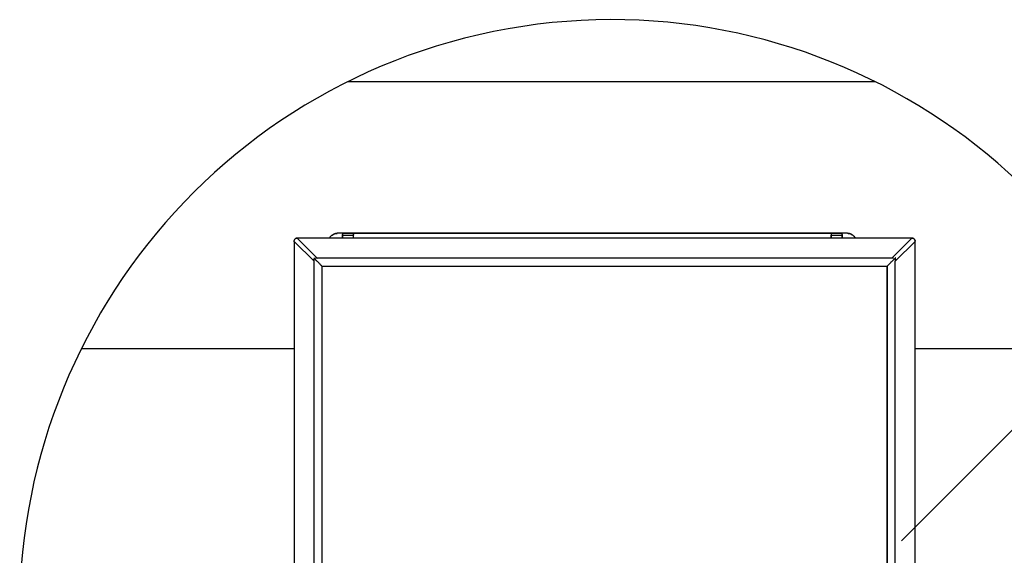
# Model space of a CAD drawing. Extents: x 0 to 10.8, y 0 to 7.4.
# Drawn here: x 2.3 to 2.9, y 6.3 to 6.7 of the extents above; entities that cross this region are included whole.
import ezdxf

# ---------------------------------------------------------------- set-up
doc = ezdxf.new("R2010")
doc.units = 0
doc.header["$LTSCALE"] = 12
doc.header["$MEASUREMENT"] = 0
doc.layers.get('0').update_dxf_attribs({"linetype": 'CONTINUOUS'})
doc.layers.add('TEXT', color=1, linetype='CONTINUOUS')

# ---------------------------------------------------------------- blocks, each defined once
blk = doc.blocks.new('panel')
for p, q in [((0.206, 11.659), (0.203, 11.651)), ((0.206, 11.659), (0.203, 11.651)), ((0.21, 11.664), (0.206, 11.659)), ((0.21, 11.664), (0.206, 11.659)), ((0.215, 11.67), (0.21, 11.664)), ((0.22, 11.674), (0.215, 11.67)), ((0.226, 11.679), (0.22, 11.674)), ((0.233, 11.681), (0.226, 11.679)), ((0.232, 11.681), (0.226, 11.679)), ((0.232, 11.681), (0.23, 11.68)), ((0.23, 11.68), (0.232, 11.681)), ((0.238, 11.683), (0.232, 11.681)), ((0.238, 11.683), (0.232, 11.681)), ((0.232, 11.681), (0.233, 11.681)), ((0.24, 11.683), (0.233, 11.681)), ((0.233, 11.681), (0.238, 11.683)), ((0.242, 11.684), (0.238, 11.683)), ((0.242, 11.684), (0.238, 11.683)), ((0.238, 11.683), (0.24, 11.683)), ((0.246, 11.684), (0.24, 11.683)), ((0.24, 11.683), (0.242, 11.684)), ((0.245, 11.683), (0.24, 11.683)), ((0.246, 11.684), (0.242, 11.684)), ((0.242, 11.684), (0.246, 11.684)), ((0.246, 11.684), (0.242, 11.684)), ((0.248, 11.681), (0.245, 11.683)), ((0.249, 11.681), (0.248, 11.681)), ((0.25, 11.681), (0.249, 11.681)), ((9.46, 11.681), (0.25, 11.681)), ((0.55, 11.383), (0.25, 11.681)), ((0.729, 11.684), (0.735, 11.693)), ((0.735, 11.693), (0.729, 11.684)), ((0.735, 11.693), (0.729, 11.684)), ((0.729, 11.684), (0.735, 11.693)), ((0.735, 11.693), (0.743, 11.703)), ((0.74, 11.7), (0.735, 11.693)), ((0.735, 11.693), (0.74, 11.7)), ((0.74, 11.7), (0.735, 11.693)), ((0.74, 11.7), (0.743, 11.703)), ((0.742, 11.701), (0.74, 11.7)), ((0.742, 11.701), (0.74, 11.7)), ((0.743, 11.703), (0.753, 11.711)), ((0.753, 11.711), (0.743, 11.703)), ((0.753, 11.713), (0.749, 11.707)), ((0.753, 11.711), (0.763, 11.721)), ((0.758, 11.716), (0.753, 11.713)), ((0.758, 11.716), (0.753, 11.713)), ((0.753, 11.713), (0.753, 11.711)), ((0.763, 11.721), (0.773, 11.729)), ((0.773, 11.729), (0.763, 11.721)), ((0.772, 11.73), (0.78, 11.73)), ((0.773, 11.729), (0.785, 11.736)), ((0.776, 11.73), (0.773, 11.729)), ((0.776, 11.73), (0.775, 11.729)), ((0.785, 11.736), (0.798, 11.741)), ((0.798, 11.741), (0.785, 11.736)), ((0.785, 11.736), (0.79, 11.739)), ((0.79, 11.739), (0.785, 11.736)), ((0.79, 11.739), (0.789, 11.737)), ((0.789, 11.737), (0.79, 11.739)), ((0.798, 11.741), (0.79, 11.739)), ((0.792, 11.739), (0.79, 11.739)), ((0.798, 11.741), (0.81, 11.746)), ((0.806, 11.746), (0.798, 11.741)), ((0.8, 11.741), (0.806, 11.746)), ((0.806, 11.746), (0.81, 11.746)), ((0.813, 11.746), (0.806, 11.746)), ((0.81, 11.746), (0.822, 11.75)), ((0.822, 11.75), (0.81, 11.746)), ((0.822, 11.75), (0.836, 11.753)), ((0.83, 11.753), (0.822, 11.75)), ((0.822, 11.75), (0.83, 11.753)), ((0.83, 11.753), (0.822, 11.75)), ((0.838, 11.754), (0.83, 11.753)), ((0.838, 11.754), (0.83, 11.753)), ((0.83, 11.753), (0.836, 11.753)), ((0.849, 11.756), (0.836, 11.753)), ((0.849, 11.756), (0.836, 11.753)), ((0.836, 11.753), (0.842, 11.754)), ((0.838, 11.754), (0.836, 11.753)), ((0.836, 11.753), (0.842, 11.754)), ((0.838, 11.754), (0.836, 11.753)), ((0.842, 11.754), (0.838, 11.754)), ((0.838, 11.754), (0.846, 11.754)), ((0.842, 11.754), (0.838, 11.754)), ((0.849, 11.756), (0.842, 11.754)), ((0.929, 11.756), (0.849, 11.756)), ((0.929, 11.756), (0.849, 11.756)), ((1.093, 11.756), (0.929, 11.756)), ((0.929, 11.756), (1.093, 11.756)), ((0.929, 11.754), (0.929, 11.756)), ((0.929, 11.756), (0.929, 11.754)), ((0.929, 11.754), (0.929, 11.753)), ((0.929, 11.754), (0.929, 11.753)), ((0.929, 11.753), (0.929, 11.75)), ((0.929, 11.753), (0.929, 11.75)), ((0.929, 11.75), (0.929, 11.747)), ((0.929, 11.75), (0.929, 11.747)), ((0.929, 11.747), (0.929, 11.743)), ((0.929, 11.747), (0.929, 11.743)), ((0.929, 11.743), (0.929, 11.737)), ((0.929, 11.743), (0.929, 11.737)), ((0.929, 11.737), (0.929, 11.731)), ((0.929, 11.731), (0.929, 11.737)), ((0.929, 11.731), (0.929, 11.726)), ((0.929, 11.726), (0.929, 11.731)), ((0.929, 11.726), (0.929, 11.684)), ((0.929, 11.726), (1.093, 11.726)), ((0.929, 11.684), (0.929, 11.726)), ((8.252, 11.756), (1.093, 11.756)), ((1.093, 11.756), (1.093, 11.754)), ((1.093, 11.756), (8.252, 11.756)), ((1.093, 11.754), (1.093, 11.756)), ((1.093, 11.753), (1.093, 11.754)), ((1.093, 11.753), (1.093, 11.754)), ((1.093, 11.75), (1.093, 11.753)), ((1.093, 11.75), (1.093, 11.753)), ((1.093, 11.747), (1.093, 11.75)), ((1.093, 11.747), (1.093, 11.75)), ((1.093, 11.743), (1.093, 11.747)), ((1.093, 11.743), (1.093, 11.747)), ((1.093, 11.737), (1.093, 11.743)), ((1.093, 11.737), (1.093, 11.743)), ((1.093, 11.731), (1.093, 11.737)), ((1.093, 11.737), (1.093, 11.731)), ((1.093, 11.726), (1.093, 11.731)), ((1.093, 11.731), (1.093, 11.726)), ((1.093, 11.684), (1.093, 11.726)), ((1.093, 11.684), (1.093, 11.726)), ((8.416, 11.756), (8.252, 11.756)), ((8.252, 11.756), (8.416, 11.756)), ((8.252, 11.754), (8.252, 11.756)), ((8.252, 11.754), (8.252, 11.756)), ((8.252, 11.754), (8.252, 11.753)), ((8.252, 11.753), (8.252, 11.754)), ((8.252, 11.753), (8.252, 11.75)), ((8.252, 11.753), (8.252, 11.75)), ((8.252, 11.75), (8.252, 11.747)), ((8.252, 11.75), (8.252, 11.747)), ((8.252, 11.747), (8.252, 11.743)), ((8.252, 11.747), (8.252, 11.743)), ((8.252, 11.743), (8.252, 11.737)), ((8.252, 11.743), (8.252, 11.737)), ((8.252, 11.737), (8.252, 11.731)), ((8.252, 11.737), (8.252, 11.731)), ((8.252, 11.731), (8.252, 11.726)), ((8.252, 11.731), (8.252, 11.726)), ((8.252, 11.726), (8.416, 11.726)), ((8.252, 11.684), (8.252, 11.726)), ((8.252, 11.726), (8.252, 11.684)), ((8.496, 11.756), (8.416, 11.756)), ((8.416, 11.756), (8.416, 11.754)), ((8.496, 11.756), (8.416, 11.756)), ((8.416, 11.754), (8.416, 11.756)), ((8.416, 11.753), (8.416, 11.754)), ((8.416, 11.753), (8.416, 11.754)), ((8.416, 11.75), (8.416, 11.753)), ((8.416, 11.75), (8.416, 11.753)), ((8.416, 11.747), (8.416, 11.75)), ((8.416, 11.747), (8.416, 11.75)), ((8.416, 11.743), (8.416, 11.747)), ((8.416, 11.743), (8.416, 11.747)), ((8.416, 11.737), (8.416, 11.743)), ((8.416, 11.737), (8.416, 11.743)), ((8.416, 11.731), (8.416, 11.737)), ((8.416, 11.737), (8.416, 11.731)), ((8.416, 11.726), (8.416, 11.731)), ((8.416, 11.731), (8.416, 11.726)), ((8.416, 11.726), (8.416, 11.684)), ((8.416, 11.684), (8.416, 11.726)), ((8.51, 11.753), (8.496, 11.756)), ((8.496, 11.756), (8.51, 11.753)), ((8.503, 11.754), (8.496, 11.756)), ((8.503, 11.754), (8.508, 11.754)), ((8.51, 11.753), (8.503, 11.754)), ((8.515, 11.753), (8.508, 11.754)), ((8.523, 11.75), (8.51, 11.753)), ((8.51, 11.753), (8.523, 11.75)), ((8.515, 11.753), (8.51, 11.753)), ((8.523, 11.75), (8.515, 11.753)), ((8.523, 11.75), (8.515, 11.753)), ((8.536, 11.746), (8.523, 11.75)), ((8.536, 11.746), (8.523, 11.75)), ((8.548, 11.741), (8.536, 11.746)), ((8.536, 11.746), (8.548, 11.741)), ((8.539, 11.746), (8.536, 11.746)), ((8.548, 11.741), (8.539, 11.746)), ((8.56, 11.736), (8.548, 11.741)), ((8.548, 11.741), (8.56, 11.736)), ((8.555, 11.739), (8.548, 11.741)), ((8.552, 11.739), (8.555, 11.739)), ((8.555, 11.739), (8.556, 11.737)), ((8.56, 11.736), (8.555, 11.739)), ((8.572, 11.729), (8.56, 11.736)), ((8.572, 11.729), (8.56, 11.736)), ((8.569, 11.73), (8.566, 11.731)), ((8.57, 11.729), (8.569, 11.73)), ((8.582, 11.721), (8.572, 11.729)), ((8.582, 11.721), (8.572, 11.729)), ((8.592, 11.711), (8.582, 11.721)), ((8.592, 11.711), (8.582, 11.721)), ((8.588, 11.716), (8.592, 11.713)), ((8.592, 11.713), (8.598, 11.707)), ((8.602, 11.703), (8.592, 11.711)), ((8.602, 11.703), (8.592, 11.711)), ((8.61, 11.693), (8.602, 11.703)), ((8.61, 11.693), (8.602, 11.703)), ((8.616, 11.684), (8.61, 11.693)), ((8.616, 11.684), (8.61, 11.693)), ((8.616, 11.684), (8.61, 11.693)), ((8.61, 11.693), (8.616, 11.684)), ((9.46, 11.681), (9.16, 11.383)), ((9.46, 11.684), (9.469, 11.684)), ((9.462, 11.681), (9.46, 11.681)), ((9.462, 11.681), (9.465, 11.683)), ((9.465, 11.684), (9.47, 11.683)), ((9.465, 11.684), (9.47, 11.683)), ((9.469, 11.684), (9.465, 11.684)), ((9.469, 11.684), (9.465, 11.684)), ((9.47, 11.683), (9.465, 11.683)), ((9.47, 11.683), (9.469, 11.684)), ((9.473, 11.683), (9.469, 11.684)), ((9.478, 11.681), (9.47, 11.683)), ((9.47, 11.683), (9.478, 11.681)), ((9.473, 11.683), (9.47, 11.683)), ((9.478, 11.681), (9.473, 11.683)), ((9.478, 11.681), (9.473, 11.683)), ((9.483, 11.679), (9.478, 11.681)), ((9.478, 11.681), (9.483, 11.679)), ((9.483, 11.679), (9.478, 11.681)), ((9.48, 11.68), (9.478, 11.681)), ((9.489, 11.674), (9.483, 11.679)), ((9.489, 11.674), (9.483, 11.679)), ((9.495, 11.67), (9.489, 11.674)), ((9.489, 11.674), (9.495, 11.67)), ((9.492, 11.673), (9.489, 11.674)), ((9.489, 11.674), (9.492, 11.673)), ((9.495, 11.67), (9.492, 11.673)), ((9.492, 11.673), (9.495, 11.67)), ((9.495, 11.67), (9.5, 11.664)), ((9.5, 11.664), (9.503, 11.659)), ((9.506, 11.651), (9.503, 11.659)), ((9.503, 11.659), (9.505, 11.657)), ((9.503, 11.659), (9.506, 11.653)), ((9.505, 11.657), (9.503, 11.659)), ((9.505, 11.657), (9.503, 11.657)), ((9.505, 11.657), (9.503, 11.657)), ((9.506, 11.653), (9.505, 11.657)), ((9.506, 11.653), (9.505, 11.657)), ((0.202, 11.646), (0.2, 11.64)), ((0.2, 11.64), (0.202, 11.646)), ((0.2, 11.639), (0.2, 11.64)), ((0.203, 11.651), (0.202, 11.646)), ((0.203, 11.651), (0.202, 11.646)), ((0.203, 11.64), (0.202, 11.646)), ((0.203, 11.637), (0.203, 11.64)), ((0.203, 11.636), (0.203, 11.637)), ((0.203, 11.634), (0.203, 11.636)), ((0.203, 11.634), (0.203, 0.426)), ((0.503, 11.336), (0.203, 11.634)), ((9.508, 11.634), (9.208, 11.336)), ((9.508, 11.649), (9.506, 11.653)), ((9.506, 11.653), (9.506, 11.651)), ((9.508, 11.649), (9.506, 11.653)), ((9.506, 11.651), (9.509, 11.646)), ((9.506, 11.651), (9.508, 11.649)), ((9.508, 11.646), (9.508, 11.649)), ((9.508, 11.649), (9.509, 11.646)), ((9.508, 11.646), (9.508, 11.649)), ((9.509, 11.646), (9.508, 11.64)), ((9.508, 11.637), (9.508, 11.64)), ((9.508, 11.636), (9.508, 11.637)), ((9.508, 11.634), (9.508, 11.636)), ((9.508, 0.426), (9.508, 11.634)), ((9.509, 11.64), (9.509, 11.646)), ((9.509, 11.644), (9.509, 11.646)), ((9.509, 11.639), (9.509, 11.64)), ((0.498, 11.389), (0.498, 11.387)), ((0.499, 11.387), (0.498, 11.387)), ((0.499, 11.363), (0.498, 11.369)), ((0.499, 11.387), (0.499, 11.386)), ((0.5, 11.386), (0.499, 11.386)), ((0.499, 11.363), (0.499, 11.356)), ((0.502, 11.384), (0.5, 11.386)), ((0.503, 11.383), (0.502, 11.384)), ((0.505, 11.38), (0.503, 11.383)), ((0.508, 11.377), (0.505, 11.38)), ((0.51, 11.376), (0.508, 11.377)), ((0.513, 11.371), (0.51, 11.376)), ((0.516, 11.369), (0.513, 11.371)), ((0.519, 11.366), (0.516, 11.369)), ((0.523, 11.361), (0.519, 11.366)), ((0.523, 11.387), (0.53, 11.386)), ((0.536, 11.386), (0.543, 11.384)), ((0.543, 11.384), (0.546, 11.383)), ((0.546, 11.383), (0.548, 11.383)), ((0.548, 11.383), (0.55, 11.383)), ((9.16, 11.383), (0.55, 11.383)), ((9.162, 11.383), (9.16, 11.383)), ((9.165, 11.383), (9.162, 11.383)), ((9.168, 11.384), (9.165, 11.383)), ((9.175, 11.386), (9.168, 11.384)), ((9.18, 11.386), (9.186, 11.387)), ((9.188, 11.361), (9.192, 11.366)), ((9.192, 11.366), (9.195, 11.369)), ((9.195, 11.369), (9.198, 11.373)), ((9.198, 11.373), (9.2, 11.376)), ((9.2, 11.376), (9.203, 11.377)), ((9.203, 11.377), (9.206, 11.38)), ((9.208, 11.383), (9.206, 11.38)), ((9.209, 11.384), (9.208, 11.383)), ((9.21, 11.386), (9.209, 11.384)), ((9.212, 11.386), (9.21, 11.386)), ((9.212, 11.363), (9.21, 11.356)), ((9.212, 11.389), (9.212, 11.387)), ((9.212, 11.387), (9.212, 11.386)), ((9.212, 11.369), (9.212, 11.387)), ((9.212, 11.369), (9.212, 11.363)), ((0.499, 11.356), (0.5, 11.35)), ((0.502, 11.343), (0.5, 11.35)), ((0.502, 11.339), (0.502, 11.343)), ((0.503, 11.337), (0.502, 11.339)), ((0.503, 11.337), (0.503, 11.336)), ((0.503, 0.724), (0.503, 11.336)), ((0.526, 11.359), (0.523, 11.361)), ((0.53, 11.354), (0.526, 11.359)), ((0.533, 11.35), (0.53, 11.354)), ((0.542, 11.343), (0.533, 11.35)), ((0.55, 11.334), (0.542, 11.343)), ((0.559, 11.326), (0.55, 11.334)), ((0.568, 11.317), (0.559, 11.326)), ((0.576, 11.309), (0.568, 11.317)), ((0.585, 11.3), (0.576, 11.309)), ((0.592, 11.291), (0.585, 11.3)), ((0.6, 11.284), (0.592, 11.291)), ((0.608, 11.276), (0.6, 11.284)), ((0.61, 11.273), (0.608, 11.276)), ((0.613, 11.27), (0.61, 11.273)), ((0.616, 11.267), (0.613, 11.27)), ((0.618, 11.264), (0.616, 11.267)), ((0.619, 11.264), (0.618, 11.264)), ((0.619, 11.264), (0.619, 0.796)), ((0.619, 11.263), (0.619, 11.264)), ((0.619, 11.263), (9.092, 11.263)), ((0.619, 11.263), (0.619, 0.797)), ((9.093, 11.267), (9.092, 11.264)), ((9.092, 11.263), (9.092, 11.264)), ((9.092, 0.797), (9.092, 11.263)), ((9.092, 11.263), (9.092, 0.797)), ((9.096, 11.27), (9.093, 11.267)), ((9.096, 11.27), (9.1, 11.273)), ((9.1, 11.273), (9.103, 11.276)), ((9.11, 11.284), (9.103, 11.276)), ((9.118, 11.291), (9.11, 11.284)), ((9.118, 11.291), (9.126, 11.3)), ((9.126, 11.3), (9.135, 11.309)), ((9.135, 11.309), (9.143, 11.317)), ((9.143, 11.317), (9.152, 11.326)), ((9.152, 11.326), (9.16, 11.334)), ((9.16, 11.334), (9.169, 11.343)), ((9.169, 11.343), (9.176, 11.35)), ((9.18, 11.354), (9.176, 11.35)), ((9.185, 11.359), (9.18, 11.354)), ((9.185, 11.359), (9.188, 11.361)), ((9.209, 11.343), (9.208, 11.339)), ((9.208, 11.339), (9.208, 11.337)), ((9.208, 11.337), (9.208, 11.336)), ((9.208, 0.724), (9.208, 11.336)), ((9.21, 11.35), (9.209, 11.343)), ((9.21, 11.356), (9.21, 11.35))]:
    blk.add_line(p, q)

msp = doc.modelspace()

# ---------------------------------------------------------------- linework, layer by layer
at = {"layer": 'TEXT'}
for points in [[(2.81172, 6.3354), (3.10795, 6.63162)], [(2.46632, 6.62214), (2.79503, 6.62214)], [(2.29967, 6.45548), (2.43253, 6.45548)], [(2.82021, 6.45548), (2.96168, 6.45548)]]:
    msp.add_lwpolyline(points, dxfattribs=at)
msp.add_arc((2.63067, 6.29116), 0.36954, 284.96554, 278.03912, dxfattribs=at)

# ---------------------------------------------------------------- block references
at = {"layer": 'TEXT', "xscale": 0.04166666666666607, "yscale": 0.04166666666666607, "zscale": 0.04166666666666607}
msp.add_blockref('panel', (2.42406, 6.03758), dxfattribs=at)

doc.saveas('drawing.dxf')
